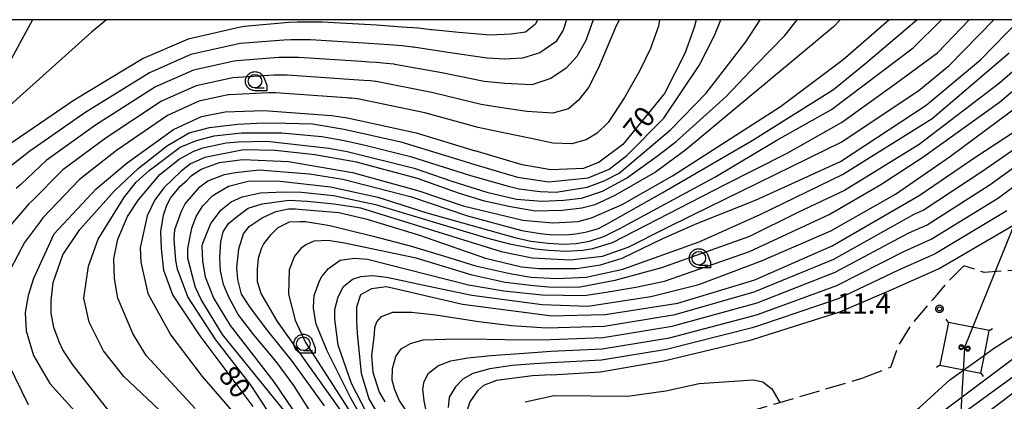
# Model space of a CAD drawing. Extents: x -24001 to -21999, y 86999 to 88501.
# Drawn here: x -22744 to -22563, y 88430 to 88500 of the extents above; entities that cross this region are included whole.
import ezdxf

# ---------------------------------------------------------------- set-up
doc = ezdxf.new("R2010")
doc.units = 0
doc.linetypes.add('E', pattern=[5, 3.75, -1.25])
for name, color, linetype in [('2103000', 6, 'E'), ('4235000', 3, 'Continuous'), ('4235990', 3, 'Continuous'), ('4265000', 2, 'Continuous'), ('6331000', 2, 'Continuous'), ('7101000', 4, 'Continuous'), ('7101001', 8, 'Continuous'), ('7102000', 2, 'Continuous'), ('7312000', 4, 'Continuous'), ('999', 2, 'Continuous'), ('CLIP_BOX', 4, 'Continuous')]:
    doc.layers.add(name, color=color, linetype=linetype)
doc.styles.add('ROMANS', font='romans')

# ---------------------------------------------------------------- blocks, each defined once
blk = doc.blocks.new('633100')
at = {"layer": '6331000'}
blk.add_lwpolyline([(0, -0.5), (0.67, -0.5)], dxfattribs=at)
blk.add_circle((0, 0), 0.5, dxfattribs=at)
at = {"layer": 'CLIP_BOX'}
blk.add_lwpolyline([(0.87, -0.3), (0.87, -0.7), (0, -0.7), (-0.074, -0.695), (-0.146, -0.684), (-0.216, -0.666), (-0.282, -0.64), (-0.35, -0.606), (-0.414, -0.564), (-0.469, -0.521), (-0.52, -0.469), (-0.568, -0.408), (-0.608, -0.35), (-0.64, -0.281), (-0.666, -0.214), (-0.686, -0.144), (-0.697, -0.071), (-0.699, 0.003), (-0.695, 0.075), (-0.684, 0.148), (-0.665, 0.216), (-0.64, 0.281), (-0.606, 0.349), (-0.565, 0.412), (-0.522, 0.467), (-0.467, 0.52), (-0.41, 0.568), (-0.349, 0.607), (-0.283, 0.641), (-0.215, 0.665), (-0.148, 0.684), (-0.072, 0.696), (0, 0.7), (0.074, 0.696), (0.147, 0.685), (0.219, 0.666), (0.283, 0.639), (0.355, 0.605), (0.416, 0.562), (0.472, 0.518), (0.525, 0.463), (0.57, 0.407), (0.609, 0.346), (0.646, 0.273)], close=True, dxfattribs=at)
blk = doc.blocks.new('731200')
at = {"layer": '7312000'}
blk.add_circle((0, 0), 0.15, dxfattribs=at)
at = {"layer": 'CLIP_BOX'}
blk.add_lwpolyline([(-0.209, -0.178), (-0.219, -0.166), (-0.237, -0.14), (-0.251, -0.113), (-0.258, -0.094), (-0.265, -0.075), (-0.269, -0.057), (-0.273, -0.031), (-0.275, -0.008), (-0.274, 0.024), (-0.27, 0.054), (-0.266, 0.071), (-0.261, 0.088), (-0.255, 0.104), (-0.246, 0.124), (-0.239, 0.136), (-0.228, 0.154), (-0.219, 0.166), (-0.202, 0.187), (-0.189, 0.199), (-0.169, 0.217), (-0.151, 0.23), (-0.135, 0.239), (-0.113, 0.251), (-0.101, 0.256), (-0.082, 0.262), (-0.056, 0.269), (-0.04, 0.272), (-0.016, 0.275), (0.004, 0.275), (0.022, 0.274), (0.042, 0.272), (0.065, 0.267), (0.079, 0.264), (0.108, 0.253), (0.121, 0.247), (0.143, 0.235), (0.16, 0.224), (0.18, 0.208), (0.194, 0.194), (0.206, 0.182), (0.222, 0.162), (0.233, 0.146), (0.249, 0.116), (0.257, 0.097), (0.264, 0.075), (0.269, 0.057), (0.273, 0.032), (0.275, 0.014), (0.275, -0.008), (0.274, -0.023), (0.271, -0.048), (0.267, -0.067), (0.261, -0.088), (0.249, -0.117), (0.23, -0.151), (0.219, -0.166), (0.204, -0.184), (0.189, -0.199), (0.172, -0.215), (0.154, -0.228), (0.136, -0.239), (0.124, -0.246), (0.107, -0.253), (0.09, -0.26), (0.071, -0.266), (0.044, -0.271), (0.028, -0.274), (0.009, -0.275), (-0.009, -0.275), (-0.024, -0.274), (-0.041, -0.272), (-0.063, -0.268), (-0.086, -0.261), (-0.101, -0.256), (-0.115, -0.25), (-0.133, -0.241), (-0.148, -0.231), (-0.17, -0.216), (-0.182, -0.206), (-0.197, -0.192)], close=True, dxfattribs=at)
blk = doc.blocks.new('M04')
for centre in [(0, 0.625), (0, -0.625)]:
    blk.add_circle(centre, 0.375)

msp = doc.modelspace()

# ---------------------------------------------------------------- linework, layer by layer
at = {"layer": '2103000', "flags": 128}
for points in [[(-22570.05, 88454.79), (-22570.07, 88454.77), (-22573.02, 88451.79), (-22575.76, 88448.6), (-22579.65, 88444.12), (-22582.14, 88440.04), (-22583.54, 88436.11), (-22588.38, 88434.24)], [(-22558.22, 88454.13), (-22566.34, 88453.58), (-22570.05, 88454.79)], [(-22770.72, 88389.16), (-22768.98, 88387.75), (-22767.51, 88386.6), (-22766.27, 88385.67), (-22765.24, 88384.95), (-22764.38, 88384.38), (-22763.66, 88383.94), (-22763.04, 88383.59), (-22762.5, 88383.3), (-22761.99, 88383.03), (-22761.51, 88382.78), (-22761.06, 88382.55), (-22760.62, 88382.33), (-22760.2, 88382.12), (-22760.1, 88382.08), (-22759.78, 88381.93), (-22759.37, 88381.75), (-22758.95, 88381.59), (-22758.52, 88381.43), (-22758.08, 88381.28), (-22757.64, 88381.14), (-22757.19, 88381.01), (-22756.73, 88380.89), (-22756.26, 88380.78), (-22755.8, 88380.68), (-22755.33, 88380.6), (-22754.87, 88380.53), (-22754.4, 88380.47), (-22753.93, 88380.43), (-22753.58, 88380.41), (-22753.45, 88380.4), (-22752.98, 88380.38), (-22752.49, 88380.37), (-22752, 88380.37), (-22751.51, 88380.39), (-22751, 88380.42), (-22750.49, 88380.46), (-22749.98, 88380.52), (-22749.46, 88380.59), (-22748.94, 88380.68), (-22748.42, 88380.78), (-22747.9, 88380.9), (-22747.38, 88381.04), (-22746.88, 88381.19), (-22746.37, 88381.37), (-22745.87, 88381.55), (-22745.38, 88381.76), (-22744.89, 88381.97), (-22744.56, 88382.12), (-22744.4, 88382.2), (-22743.92, 88382.44), (-22743.44, 88382.69), (-22742.97, 88382.94), (-22742.5, 88383.2), (-22742.04, 88383.46), (-22741.59, 88383.71), (-22741.15, 88383.95), (-22740.74, 88384.18), (-22740.34, 88384.39), (-22739.97, 88384.58), (-22739.62, 88384.74), (-22739.3, 88384.89), (-22738.99, 88385.01), (-22738.69, 88385.1), (-22738.4, 88385.18), (-22738.12, 88385.25), (-22737.83, 88385.3), (-22737.54, 88385.33), (-22737.23, 88385.35), (-22736.6, 88385.37), (-22736.27, 88385.37), (-22735.94, 88385.35), (-22735.6, 88385.33), (-22735.52, 88385.33), (-22735.27, 88385.31), (-22734.94, 88385.28), (-22734.61, 88385.24), (-22734.28, 88385.2), (-22733.96, 88385.15), (-22733.63, 88385.1), (-22733.31, 88385.04), (-22732.98, 88384.97), (-22732.65, 88384.89), (-22732.32, 88384.79), (-22731.98, 88384.69), (-22731.64, 88384.57), (-22731.29, 88384.45), (-22731.12, 88384.38), (-22730.93, 88384.31), (-22730.55, 88384.17), (-22730.16, 88384.01), (-22729.76, 88383.85), (-22729.33, 88383.69), (-22728.88, 88383.51), (-22728.41, 88383.34), (-22727.93, 88383.16), (-22727.44, 88382.99), (-22726.95, 88382.82), (-22726.94, 88382.82), (-22726.45, 88382.67), (-22725.96, 88382.52), (-22725.48, 88382.39), (-22725.01, 88382.28), (-22724.56, 88382.19), (-22724.12, 88382.12), (-22723.69, 88382.06), (-22722.87, 88381.98), (-22722.47, 88381.96), (-22722.08, 88381.95), (-22721.7, 88381.95), (-22720.95, 88381.98), (-22720.58, 88382.01), (-22720.22, 88382.05), (-22719.86, 88382.1), (-22719.5, 88382.17), (-22719.15, 88382.24), (-22718.79, 88382.33), (-22718.44, 88382.43), (-22718.08, 88382.54), (-22717.72, 88382.66), (-22717.36, 88382.8), (-22717.27, 88382.84), (-22716.99, 88382.95), (-22716.61, 88383.12), (-22716.23, 88383.3), (-22715.84, 88383.5), (-22715.45, 88383.71), (-22715.04, 88383.94), (-22714.63, 88384.18), (-22714.2, 88384.42), (-22713.77, 88384.68), (-22713.34, 88384.95), (-22712.89, 88385.22), (-22712.44, 88385.5), (-22711.98, 88385.78), (-22711.51, 88386.06), (-22711.04, 88386.35), (-22710.55, 88386.65), (-22710.05, 88386.95), (-22709.55, 88387.26), (-22709.03, 88387.57), (-22708.5, 88387.89), (-22707.96, 88388.21), (-22707.85, 88388.27), (-22707.42, 88388.52), (-22706.88, 88388.82), (-22706.35, 88389.11), (-22705.82, 88389.38), (-22705.3, 88389.62), (-22704.79, 88389.83), (-22704.3, 88390), (-22703.84, 88390.15), (-22703.39, 88390.26), (-22702.96, 88390.35), (-22702.55, 88390.41), (-22702.15, 88390.46), (-22701.78, 88390.5), (-22701.1, 88390.54), (-22700.78, 88390.56), (-22700.47, 88390.56), (-22700.16, 88390.55), (-22699.85, 88390.54), (-22699.52, 88390.51), (-22699.18, 88390.47), (-22698.82, 88390.42), (-22698.42, 88390.35), (-22697.98, 88390.26), (-22697.48, 88390.13), (-22696.9, 88389.97), (-22696.8, 88389.94), (-22696.23, 88389.75), (-22695.46, 88389.48), (-22694.88, 88389.25), (-22694.57, 88389.13), (-22693.54, 88388.71), (-22693.16, 88388.55), (-22692.37, 88388.2), (-22691.2, 88387.68), (-22691.08, 88387.63), (-22689.69, 88386.99), (-22688.55, 88386.46), (-22688.22, 88386.31), (-22686.71, 88385.61), (-22685.17, 88384.89), (-22683.79, 88384.25), (-22683.64, 88384.18), (-22682.13, 88383.48), (-22680.7, 88382.82), (-22680.68, 88382.81), (-22679.29, 88382.17), (-22677.97, 88381.57), (-22677.84, 88381.51), (-22676.73, 88381.01), (-22675.57, 88380.5), (-22674.5, 88380.03), (-22673.54, 88379.61), (-22672.67, 88379.24), (-22671.92, 88378.93), (-22671.26, 88378.66), (-22670.69, 88378.44), (-22670.18, 88378.26), (-22669.72, 88378.11), (-22669.53, 88378.06), (-22669.3, 88377.99), (-22668.91, 88377.89), (-22668.51, 88377.81), (-22668.11, 88377.74), (-22667.7, 88377.68), (-22667.28, 88377.64), (-22666.85, 88377.61), (-22666.4, 88377.6), (-22665.47, 88377.65), (-22664.98, 88377.71), (-22664.48, 88377.79), (-22663.96, 88377.9), (-22663.42, 88378.04), (-22662.87, 88378.22), (-22662.29, 88378.43), (-22661.69, 88378.69), (-22661.06, 88378.99), (-22660.54, 88379.27), (-22660.41, 88379.34), (-22659.74, 88379.74), (-22659.04, 88380.18), (-22658.34, 88380.65), (-22657.63, 88381.14), (-22657.3, 88381.37), (-22656.93, 88381.64), (-22656.24, 88382.14), (-22655.58, 88382.63), (-22654.96, 88383.09), (-22654.37, 88383.52), (-22653.81, 88383.93), (-22653.3, 88384.31), (-22652.81, 88384.67), (-22652.36, 88385.02), (-22652.26, 88385.1), (-22651.93, 88385.37), (-22651.53, 88385.71), (-22651.14, 88386.06), (-22650.78, 88386.42), (-22650.43, 88386.78), (-22650.11, 88387.15), (-22649.81, 88387.52), (-22649.53, 88387.88), (-22649.28, 88388.23), (-22649.05, 88388.57), (-22648.86, 88388.9), (-22648.69, 88389.21), (-22648.56, 88389.51), (-22648.55, 88389.53), (-22648.45, 88389.79), (-22648.37, 88390.06), (-22648.31, 88390.32), (-22648.27, 88390.58), (-22648.25, 88390.83), (-22648.24, 88391.08), (-22648.25, 88391.33), (-22648.28, 88391.58), (-22648.38, 88392.1), (-22648.44, 88392.36), (-22648.53, 88392.63), (-22648.63, 88392.91), (-22648.74, 88393.2), (-22648.84, 88393.42), (-22648.87, 88393.49), (-22649, 88393.8), (-22649.15, 88394.12), (-22649.3, 88394.45), (-22649.45, 88394.8), (-22649.6, 88395.17), (-22649.89, 88395.97), (-22650.01, 88396.4), (-22650.13, 88396.85), (-22650.23, 88397.33), (-22650.32, 88397.83), (-22650.36, 88398.1), (-22650.4, 88398.34), (-22650.47, 88398.88), (-22650.53, 88399.43), (-22650.57, 88400), (-22650.61, 88400.59), (-22650.64, 88401.18), (-22650.65, 88401.77), (-22650.65, 88402.35), (-22650.64, 88402.9), (-22650.62, 88403.43), (-22650.58, 88403.91), (-22650.53, 88404.35), (-22650.47, 88404.73), (-22650.39, 88405.06), (-22650.31, 88405.32), (-22650.3, 88405.36), (-22650.2, 88405.62), (-22650.09, 88405.86), (-22649.97, 88406.09), (-22649.85, 88406.33), (-22649.71, 88406.57), (-22649.57, 88406.82), (-22649.27, 88407.39), (-22649.11, 88407.71), (-22648.95, 88408.04), (-22648.79, 88408.38), (-22648.63, 88408.75), (-22648.61, 88408.8), (-22648.47, 88409.13), (-22648.31, 88409.52), (-22648.15, 88409.93), (-22647.98, 88410.34), (-22647.81, 88410.76), (-22647.63, 88411.18), (-22647.43, 88411.6), (-22647.23, 88412.01), (-22647, 88412.4), (-22646.75, 88412.78), (-22646.49, 88413.15), (-22646.45, 88413.19), (-22646.19, 88413.5), (-22645.86, 88413.86), (-22645.5, 88414.2), (-22645.11, 88414.56), (-22644.68, 88414.91), (-22644.2, 88415.28), (-22643.68, 88415.65), (-22643.12, 88416.04), (-22642.52, 88416.43), (-22641.9, 88416.83), (-22641.25, 88417.22), (-22640.59, 88417.62), (-22639.92, 88418), (-22639.25, 88418.38), (-22638.57, 88418.75), (-22637.86, 88419.12), (-22637.08, 88419.49), (-22636.19, 88419.88), (-22635.14, 88420.3), (-22633.9, 88420.75), (-22632.82, 88421.12), (-22632.44, 88421.25), (-22630.7, 88421.8), (-22628.63, 88422.44), (-22626.03, 88423.21), (-22622.67, 88424.19), (-22618.33, 88425.45), (-22612.78, 88427.06), (-22605.81, 88429.1), (-22603.9, 88429.66), (-22597.18, 88431.64), (-22588.38, 88434.24)]]:
    msp.add_lwpolyline(points, dxfattribs=at)
at = {"layer": '4235000', "flags": 128}
msp.add_lwpolyline([(-22574.44, 88436.52), (-22570.06, 88435.66), (-22566.94, 88435.04), (-22566.28, 88438.37), (-22565.4, 88442.87), (-22572.89, 88444.35), (-22574.44, 88436.52)], close=True, dxfattribs=at)
at = {"layer": '4235990', "flags": 128}
for points in [[(-22572.89, 88444.35), (-22573.31, 88444.97)], [(-22565.4, 88442.87), (-22564.78, 88443.29)], [(-22574.44, 88436.52), (-22575.06, 88436.1)], [(-22566.94, 88435.04), (-22566.52, 88434.42)]]:
    msp.add_lwpolyline(points, dxfattribs=at)
at = {"layer": '4265000', "flags": 128}
for points in [[(-22569.92, 88439.7), (-22545.53, 88500)], [(-22569.92, 88439.7), (-22588.02, 88125.76)]]:
    msp.add_lwpolyline(points, dxfattribs=at)
at = {"layer": '7101000', "flags": 128}
for points in [[(-22648.47, 88500), (-22648.8, 88499.18), (-22650.65, 88497.71), (-22653.26, 88497.33), (-22657.12, 88497.17), (-22662.93, 88497.63), (-22667.82, 88498.11), (-22668.02, 88498.14), (-22670.41, 88498.42), (-22673.37, 88498.66), (-22675.69, 88498.79), (-22678.06, 88498.97), (-22688.01, 88499.52), (-22689.5, 88499.57), (-22692.56, 88499.57), (-22694.15, 88499.5), (-22702.31, 88498.74), (-22703.07, 88498.63), (-22712.67, 88496.43), (-22720.91, 88492.87), (-22733.64, 88485.2), (-22744.84, 88477.57), (-22747.45, 88475.86), (-22748.84, 88474.91)], [(-22619.25, 88500), (-22619.62, 88498.57), (-22621.37, 88493.82), (-22625.12, 88486.44), (-22632.74, 88477.07), (-22637.12, 88473.82), (-22639.99, 88472.69), (-22645.99, 88472.44), (-22651.24, 88473.32), (-22659.87, 88475.92)], [(-22638.49, 88463.57), (-22632.87, 88466.07), (-22623.62, 88471.32), (-22603.74, 88484.07), (-22592.24, 88492.69), (-22583.82, 88500)], [(-22636.87, 88454.94), (-22632.87, 88456.19), (-22625.37, 88459.82), (-22619.12, 88462.57), (-22608.37, 88466.82), (-22592.74, 88473.94), (-22576.98, 88484.32), (-22566.98, 88492.64), (-22559.8, 88500)], [(-22566.28, 88438.37), (-22564.62, 88439.57), (-22511.74, 88473.07), (-22505.49, 88476.44), (-22493.99, 88481.19), (-22490.12, 88482.44), (-22467.99, 88487.32), (-22454.74, 88490.94), (-22442.99, 88494.94), (-22432.23, 88500)], [(-22578.24, 88467.69), (-22568.24, 88474.57), (-22560.37, 88479.69), (-22547.87, 88489.19)], [(-22737.36, 88460.57), (-22729.61, 88468.94), (-22723.86, 88473.69), (-22715.36, 88479.82), (-22710.23, 88482.19), (-22705.86, 88483.07), (-22698.73, 88483.32), (-22686.31, 88482.42), (-22683.36, 88481.96), (-22670.73, 88479.19), (-22659.87, 88475.92)], [(-22574.62, 88454.32), (-22560.62, 88462.44), (-22545.37, 88474.32), (-22539.99, 88479.44)], [(-22700.73, 88428.94), (-22710.48, 88441.94), (-22715.48, 88449.44), (-22717.11, 88453.94), (-22717.59, 88457.96), (-22717.71, 88461.1), (-22717.23, 88464.07), (-22716.61, 88465.92), (-22715.93, 88467.22), (-22714.11, 88469.44), (-22712.89, 88470.48), (-22712.09, 88471.31), (-22710.39, 88472.46), (-22709.61, 88472.78), (-22706.88, 88473.75), (-22702.61, 88474.32), (-22694.23, 88473.94), (-22682.48, 88471.94), (-22670.23, 88468.57), (-22662.12, 88465.82), (-22651.12, 88463.19)], [(-22608.49, 88452.19), (-22594.24, 88458.44), (-22578.24, 88467.69)], [(-22687.61, 88429.07), (-22693.48, 88437.19), (-22698, 88442.86), (-22701.2, 88447.07), (-22702.84, 88449.56), (-22703.54, 88452.28), (-22703.7, 88454.46), (-22703.38, 88457.89), (-22702.49, 88460.69), (-22701.45, 88461.99), (-22699.04, 88463.58), (-22696.55, 88464.75), (-22694.19, 88465.23), (-22692.91, 88465.25), (-22691.62, 88465.14), (-22684.98, 88464.57), (-22679.98, 88463.44), (-22670.11, 88460.44), (-22657.99, 88456.19), (-22651.37, 88454.57)], [(-22651.12, 88463.19), (-22645.62, 88462.69), (-22640.99, 88462.94), (-22638.49, 88463.57)], [(-22737.36, 88460.57), (-22741.11, 88452.44), (-22742.11, 88449.32), (-22742.61, 88446.19), (-22742.48, 88442.82), (-22741.11, 88438.32), (-22738.11, 88433.19), (-22729.11, 88423.19)], [(-22651.37, 88454.57), (-22648.12, 88454.32), (-22641.24, 88454.32), (-22636.87, 88454.94)], [(-22645.84, 88434.78), (-22636.87, 88435.32), (-22625.24, 88437.32), (-22609.12, 88441.19), (-22607.37, 88441.74), (-22592.87, 88446.32), (-22582.99, 88450.57), (-22574.62, 88454.32)], [(-22646.24, 88445.57), (-22635.99, 88445.82), (-22622.62, 88447.94), (-22608.49, 88452.19)], [(-22646.24, 88445.57), (-22662.23, 88447.69), (-22676.23, 88450.94), (-22678.98, 88450.57), (-22680.98, 88449.44), (-22681.73, 88447.19), (-22681.73, 88444.82), (-22681.61, 88442.32), (-22680.86, 88435.07), (-22679.48, 88430.32), (-22676.98, 88426.19)], [(-22645.84, 88434.78), (-22649.37, 88434.57), (-22655.98, 88433.69), (-22658.36, 88432.82), (-22659.48, 88431.82), (-22660.86, 88429.82), (-22661.86, 88426.94), (-22662.11, 88424.07), (-22661.36, 88420.44), (-22659.61, 88416.69), (-22650.11, 88405.07), (-22648.36, 88403.57), (-22645.23, 88402.32), (-22641.48, 88402.32), (-22637.12, 88403.07), (-22632.37, 88404.69), (-22623.62, 88408.94), (-22617.37, 88412.69), (-22611.87, 88415.07), (-22593.62, 88418.69), (-22586.24, 88422.82), (-22578.24, 88428.69), (-22572.62, 88433.82), (-22570.06, 88435.66)]]:
    msp.add_lwpolyline(points, dxfattribs=at)
at = {"layer": '7101001', "flags": 128}
msp.add_lwpolyline([(-22570.06, 88435.66), (-22566.28, 88438.37)], dxfattribs=at)
at = {"layer": '7102000', "flags": 128}
for points in [[(-22633.45, 88500), (-22634.14, 88498.44), (-22637.24, 88491.18), (-22639.06, 88487.54), (-22640.88, 88485.19), (-22642.71, 88483.6), (-22645.59, 88482.84), (-22650.42, 88483.14), (-22654.99, 88483.78), (-22658.77, 88484.42), (-22667.61, 88486.57), (-22678.11, 88488.63), (-22678.2, 88488.65), (-22679.15, 88488.76), (-22680.34, 88488.85), (-22681.26, 88488.91), (-22682.21, 88488.98), (-22694.44, 88489.8), (-22695.04, 88489.82), (-22696.26, 88489.82), (-22696.9, 88489.79), (-22704.44, 88489.34), (-22704.74, 88489.29), (-22711.21, 88487.88), (-22717.58, 88485.04), (-22727.77, 88478.29), (-22735.7, 88472.39), (-22741.4, 88466.69), (-22741.93, 88466.16), (-22747.11, 88460.19)], [(-22727.69, 88500), (-22730.43, 88497.74), (-22746.54, 88483.25)], [(-22741.27, 88500), (-22746.03, 88491.25)], [(-22643.08, 88500), (-22643.72, 88498.08), (-22645.05, 88495.95), (-22647.99, 88493.9), (-22651.19, 88492.92), (-22654.49, 88492.74), (-22657.67, 88492.92), (-22664.49, 88493.94), (-22671.25, 88494.95), (-22671.42, 88494.97), (-22673.32, 88495.2), (-22675.7, 88495.39), (-22677.55, 88495.49), (-22679.44, 88495.64), (-22690.15, 88496.28), (-22691.34, 88496.32), (-22693.79, 88496.32), (-22695.07, 88496.26), (-22703.02, 88495.61), (-22703.63, 88495.51), (-22712.18, 88493.58), (-22719.8, 88490.26), (-22731.68, 88482.9), (-22741.79, 88475.85), (-22745.47, 88472.94)], [(-22626.02, 88500), (-22626.19, 88498.84), (-22627.64, 88494.71), (-22629.61, 88490.68), (-22632.42, 88485.72), (-22635.45, 88481.14), (-22637.48, 88479.18), (-22639.47, 88477.92), (-22642.11, 88477.21), (-22645.62, 88477.31), (-22649.61, 88478.16), (-22654.69, 88479.2), (-22659.32, 88480.17), (-22669.17, 88482.88), (-22681.55, 88485.48), (-22681.59, 88485.48), (-22682.07, 88485.54), (-22682.66, 88485.59), (-22683.12, 88485.61), (-22683.6, 88485.65), (-22696.59, 88486.56), (-22696.88, 88486.57), (-22697.5, 88486.57), (-22697.81, 88486.56), (-22705.15, 88486.2), (-22705.3, 88486.18), (-22710.72, 88485.04), (-22716.47, 88482.43), (-22725.82, 88475.99), (-22732.66, 88470.67), (-22739.38, 88463.63), (-22739.83, 88463), (-22742.73, 88459.07), (-22745.36, 88454.19)], [(-22638.22, 88500), (-22639.56, 88496.19), (-22641.19, 88493.22), (-22643.18, 88491.09), (-22646.01, 88489.18), (-22649.48, 88488.05), (-22654.44, 88488.26), (-22658.22, 88488.67), (-22666.05, 88490.26), (-22674.68, 88491.79), (-22674.81, 88491.81), (-22676.24, 88491.98), (-22678.02, 88492.12), (-22679.41, 88492.2), (-22680.83, 88492.31), (-22692.3, 88493.04), (-22693.19, 88493.07), (-22695.03, 88493.07), (-22695.98, 88493.03), (-22703.73, 88492.47), (-22704.19, 88492.4), (-22711.7, 88490.73), (-22718.69, 88487.65), (-22729.73, 88480.6), (-22738.75, 88474.12), (-22743.42, 88469.75), (-22744.26, 88468.96)], [(-22717.11, 88415.19), (-22733.86, 88436.57), (-22735.73, 88439.32), (-22736.36, 88440.82), (-22737.36, 88443.44), (-22737.86, 88446.07), (-22737.86, 88448.44), (-22737.48, 88451.69), (-22735.73, 88456.82), (-22732.61, 88461.44), (-22726.23, 88468.57), (-22721.86, 88472.69), (-22716.48, 88476.9), (-22712.47, 88479.22), (-22708.75, 88480.21), (-22703.57, 88480.79), (-22698.85, 88481.08), (-22694.68, 88481.02), (-22689.78, 88480.85), (-22683.96, 88479.91), (-22673.59, 88477.59), (-22659.37, 88473.19), (-22652.13, 88471.06), (-22646.37, 88470.19), (-22639.12, 88470.94), (-22635.24, 88472.57), (-22631.99, 88475.07), (-22625.24, 88481.94), (-22618.74, 88491.57), (-22615.87, 88497.07), (-22614.71, 88500)], [(-22715.86, 88426.32), (-22724.48, 88434.44), (-22728.23, 88439.19), (-22730.86, 88444.44), (-22731.86, 88448.82), (-22730.98, 88454.69), (-22729.23, 88459.69), (-22724.4, 88467.47), (-22722.2, 88470.14), (-22719.86, 88472.32), (-22714.16, 88476.59), (-22711.15, 88477.79), (-22707.86, 88478.69), (-22702.86, 88479.19), (-22695.48, 88479.19), (-22688.12, 88478.55), (-22683.97, 88477.81), (-22680.36, 88477.01), (-22671.79, 88474.89), (-22660.75, 88471.39), (-22653.57, 88469.34), (-22651.78, 88468.93), (-22647.92, 88468.45), (-22644.99, 88468.33), (-22639.3, 88469.25), (-22636.17, 88470.38), (-22633.4, 88471.82), (-22624.01, 88479.79), (-22617.4, 88486.49), (-22610.12, 88495.94), (-22607.52, 88500)], [(-22711.36, 88428.57), (-22720.36, 88438.32), (-22722.86, 88442.32), (-22725.61, 88448.82), (-22726.23, 88452.44), (-22726.36, 88456.07), (-22725.61, 88459.69), (-22723.81, 88463.85), (-22721.78, 88466.92), (-22717.86, 88471.57), (-22714.34, 88474.4), (-22711.64, 88475.83), (-22709.98, 88476.44), (-22705.66, 88477.37), (-22703.49, 88477.59), (-22698.23, 88477.69), (-22686.83, 88476.42), (-22683.43, 88475.79), (-22671.11, 88472.73), (-22664.19, 88470.36), (-22657.75, 88468.32), (-22652.28, 88467), (-22647.65, 88466.64), (-22643.62, 88466.82), (-22640.37, 88467.24), (-22636.5, 88468.49), (-22632.09, 88470.89), (-22626.37, 88475.02), (-22622.92, 88477.64), (-22613.76, 88485.92), (-22608.24, 88491.69), (-22602.99, 88497.07), (-22600.67, 88500)], [(-22592.78, 88500), (-22593.99, 88498.69), (-22621.19, 88476.11), (-22626.75, 88472), (-22634.21, 88467.71), (-22637.88, 88466), (-22640.28, 88465.37), (-22643.88, 88464.93), (-22648.88, 88464.81), (-22653.43, 88465.63), (-22658.17, 88466.64), (-22662.79, 88468.09), (-22670.48, 88470.82), (-22681.73, 88473.82), (-22689.36, 88475.19), (-22696.61, 88475.94), (-22702.48, 88476.07), (-22709.61, 88474.69), (-22712.26, 88473.52), (-22713.95, 88472.16), (-22717.06, 88469.17), (-22718.79, 88466.92), (-22720.23, 88463.94), (-22721.48, 88458.07), (-22721.36, 88455.44), (-22720.11, 88449.69), (-22715.86, 88442.07), (-22710.11, 88434.44), (-22703.36, 88426.69)], [(-22695.86, 88424.82), (-22701.11, 88432.82), (-22707.61, 88441.19), (-22712.73, 88449.07), (-22714.62, 88454.17), (-22714.94, 88455.77), (-22715.26, 88459.66), (-22715.14, 88461.44), (-22713.92, 88464.82), (-22713.21, 88466.16), (-22710.52, 88469.3), (-22709.05, 88470.38), (-22705.96, 88471.54), (-22704.04, 88471.95), (-22699.61, 88472.44), (-22690.36, 88471.69), (-22684.23, 88470.69), (-22671.61, 88467.45), (-22661.31, 88463.96), (-22651.29, 88461.25), (-22647.94, 88460.7), (-22646.2, 88460.55), (-22643.31, 88460.47), (-22641.39, 88460.67), (-22639.38, 88461.02), (-22637.25, 88461.65), (-22635.49, 88462.57), (-22625.49, 88468.19), (-22608.97, 88477.78), (-22593.99, 88487.19), (-22587.99, 88492.07), (-22578.71, 88500)], [(-22694.86, 88427.94), (-22706.36, 88442.19), (-22710.25, 88448.59), (-22711.32, 88450.8), (-22711.86, 88452.91), (-22712.7, 88456.16), (-22712.7, 88457.99), (-22711.97, 88461.73), (-22711.17, 88463.87), (-22709.98, 88465.82), (-22708.11, 88467.69), (-22705.23, 88469.44), (-22701.61, 88470.32), (-22696.29, 88470.4), (-22686.48, 88469.32), (-22677.81, 88467.37), (-22668.78, 88464.5), (-22652.58, 88460), (-22649.65, 88459.34), (-22646.45, 88458.92), (-22643.61, 88458.77), (-22641.31, 88458.87), (-22638.87, 88459.32), (-22636.27, 88460.14), (-22633.33, 88461.61), (-22615.86, 88471.09), (-22604.44, 88477.87), (-22594.38, 88483.51), (-22579.37, 88494.82), (-22574.14, 88500)], [(-22686.73, 88422.57), (-22693.23, 88432.82), (-22696.48, 88437.19), (-22700.6, 88442.12), (-22703.48, 88445.83), (-22705.22, 88449.05), (-22706.16, 88451.37), (-22706.74, 88453.86), (-22706.87, 88456.34), (-22706.63, 88459.21), (-22706.21, 88461.03), (-22705.23, 88462.54), (-22703.59, 88463.89), (-22701.61, 88465.36), (-22699.06, 88466.16), (-22694.16, 88466.82), (-22690.73, 88466.69), (-22685.88, 88466.15), (-22680.98, 88465.44), (-22655.12, 88457.44), (-22649.39, 88456.28), (-22642.41, 88455.91), (-22636.49, 88456.57), (-22631.74, 88458.19), (-22624.87, 88461.69), (-22619.99, 88464.07), (-22592.49, 88477.57), (-22578.24, 88487.07), (-22572.74, 88491.57), (-22564.53, 88500)], [(-22678.23, 88466.07), (-22657.83, 88459.91), (-22653.56, 88458.81), (-22648.78, 88457.88), (-22646.38, 88457.65), (-22643.25, 88457.47), (-22640.09, 88457.65), (-22638.28, 88457.97), (-22634.62, 88459.07), (-22624.27, 88464.42), (-22614.08, 88469.66), (-22602.54, 88475.49), (-22592.52, 88481.13), (-22582.49, 88488.32), (-22574.87, 88493.94), (-22569.07, 88500)], [(-22684.61, 88428.19), (-22696.23, 88444.57), (-22699.23, 88449.69), (-22699.92, 88451.84), (-22699.92, 88454.19), (-22699.71, 88456.18), (-22699.19, 88457.95), (-22698.76, 88458.85), (-22697.38, 88460.54), (-22696.11, 88461.82), (-22694.03, 88462.86), (-22692.13, 88462.94), (-22691.11, 88462.94), (-22686.61, 88462.19), (-22678.67, 88460.25), (-22671.88, 88458.46), (-22665.51, 88456.53), (-22659.85, 88454.76), (-22653.21, 88453.33), (-22649.6, 88452.72), (-22644.9, 88452.44), (-22639.49, 88452.69), (-22632.74, 88454.19), (-22618.74, 88459.19), (-22607.49, 88464.19), (-22592.37, 88471.57), (-22575.87, 88481.82), (-22561.74, 88493.94)], [(-22556.87, 88494.07), (-22563.49, 88488.32), (-22578.24, 88477.07), (-22592.01, 88468.6), (-22600.57, 88464.58), (-22609.47, 88460.16), (-22625.62, 88454.44), (-22634.24, 88452.07), (-22640.58, 88450.84), (-22645.75, 88450.8), (-22649.13, 88451.09), (-22654.38, 88451.74), (-22660.48, 88453.07), (-22670.73, 88456.19), (-22683.9, 88458.97), (-22686.91, 88459.42), (-22689.55, 88459.33), (-22691.02, 88458.61), (-22691.98, 88457.94), (-22693.11, 88456.57), (-22694.11, 88454.07), (-22694.23, 88449.57), (-22692.98, 88444.82), (-22691.11, 88440.69), (-22681.61, 88425.94)], [(-22677.11, 88420.44), (-22682.73, 88430.44), (-22687.11, 88439.19), (-22689.11, 88444.07), (-22689.61, 88446.94), (-22689.55, 88448.48), (-22689.47, 88449.36), (-22688.51, 88452.01), (-22688.11, 88452.82), (-22686.86, 88454.32), (-22684.73, 88455.82), (-22682.06, 88456.18), (-22679.68, 88455.99), (-22661.11, 88451.32), (-22654.66, 88450.2), (-22647.58, 88449.46), (-22639.89, 88449.32), (-22635.79, 88449.97), (-22630.34, 88450.89), (-22625.12, 88451.94), (-22609.49, 88457.44), (-22594.81, 88464.21), (-22585.33, 88469.73), (-22577.6, 88474.73), (-22563.49, 88484.82), (-22558.24, 88489.32)], [(-22679.86, 88427.82), (-22682.61, 88433.19), (-22685.11, 88440.19), (-22685.71, 88445), (-22685.71, 88446.77), (-22685.09, 88449.09), (-22684.08, 88450.99), (-22682.48, 88452.32), (-22680.91, 88452.82), (-22678.8, 88452.98), (-22676.14, 88452.67), (-22668.7, 88451.1), (-22660.49, 88449.38), (-22647.6, 88447.67), (-22639.16, 88447.39), (-22627.63, 88449.15), (-22618.79, 88451.34), (-22607.24, 88455.69), (-22594.49, 88461.19), (-22582.62, 88467.94), (-22572.49, 88474.94), (-22559.37, 88484.69)], [(-22676.43, 88429.77), (-22677.57, 88431.72), (-22678.68, 88435.16), (-22678.87, 88438.27), (-22678.42, 88442.23), (-22678.35, 88443.47), (-22677.96, 88444.5), (-22677.12, 88445.48), (-22675.02, 88446.25), (-22671.6, 88446.28), (-22667.11, 88445.8), (-22663.23, 88445.17), (-22659.23, 88444.57), (-22653.24, 88443.82), (-22646.8, 88443.41), (-22636.17, 88443.72), (-22623.14, 88445.82), (-22608.62, 88449.99), (-22608.27, 88450.1), (-22593.97, 88456.02), (-22579.19, 88464.27), (-22577.52, 88465.02), (-22566.72, 88472.14), (-22557.37, 88478.62)], [(-22672.77, 88428.45), (-22673.9, 88430.13), (-22674.72, 88432.2), (-22675.13, 88433.75), (-22675.08, 88435.93), (-22674.51, 88438.1), (-22673.52, 88439.55), (-22671.81, 88440.54), (-22669.48, 88441.21), (-22665.33, 88441.31), (-22661.12, 88441.37), (-22654.43, 88441.26), (-22650.1, 88441.17), (-22646.08, 88441.25), (-22636.34, 88441.62), (-22623.67, 88443.69), (-22608.74, 88447.79), (-22608.04, 88448.01), (-22593.69, 88453.59), (-22580.14, 88460.84), (-22576.79, 88462.34), (-22565.19, 88469.72), (-22554.37, 88477.54)], [(-22668.65, 88426.87), (-22669.29, 88429.98), (-22669.53, 88432.13), (-22669.28, 88433.53), (-22668.49, 88435.07), (-22666.66, 88436.5), (-22664.35, 88437.3), (-22661.24, 88437.85), (-22656.94, 88438.33), (-22650.03, 88438.78), (-22646, 88439.1), (-22636.52, 88439.52), (-22624.19, 88441.57), (-22608.87, 88445.59), (-22607.82, 88445.92), (-22593.42, 88451.17), (-22581.09, 88457.42), (-22576.07, 88459.67), (-22563.67, 88467.29), (-22551.37, 88476.47)], [(-22690.11, 88423.57), (-22696.86, 88433.44), (-22704.86, 88443.82), (-22707.98, 88448.94), (-22709.48, 88452.69), (-22709.96, 88455.68), (-22710.07, 88458.37), (-22709.98, 88458.94), (-22708.48, 88462.57), (-22706.61, 88465.07), (-22704.73, 88466.57), (-22702.73, 88467.44), (-22699.36, 88468.19), (-22695.13, 88468.36), (-22691.84, 88468.29), (-22685.97, 88467.71), (-22678.23, 88466.07)], [(-22562.14, 88464.87), (-22575.34, 88456.99), (-22582.04, 88453.99), (-22593.14, 88448.74), (-22607.6, 88443.83), (-22608.99, 88443.39), (-22624.72, 88439.44), (-22636.69, 88437.42), (-22645.92, 88436.94), (-22649.06, 88436.78), (-22653.11, 88436.48), (-22657.18, 88435.83), (-22660.34, 88435.02), (-22662.18, 88433.93), (-22663.5, 88432.55), (-22664.66, 88430.66), (-22664.89, 88428.76)], [(-22551.12, 88441.57), (-22572.74, 88425.82)], [(-22577.24, 88425.57), (-22558.87, 88439.32)], [(-22745.73, 88436.82), (-22742.11, 88429.32)], [(-22551.62, 88438.44), (-22572.87, 88422.44)], [(-22650.73, 88429.82), (-22645.37, 88430.94), (-22631.87, 88430.82), (-22624.87, 88431.82), (-22618.74, 88433.19), (-22608.74, 88433.82), (-22606.99, 88433.44), (-22605.37, 88432.19), (-22603.9, 88429.66)]]:
    msp.add_lwpolyline(points, dxfattribs=at)
at = {"layer": '999', "flags": 128}
msp.add_lwpolyline([(-24000, 87000), (-22000, 87000), (-22000, 88500), (-24000, 88500)], close=True, dxfattribs=at)

# ---------------------------------------------------------------- block references
at = {"layer": '4265000'}
for rotation in [67.97777025736984, 266.7003031388555]:
    msp.add_blockref('M04', (-22569.92, 88439.7), dxfattribs=dict(at, rotation=rotation))
at = {"layer": '6331000', "xscale": 2.5, "yscale": 2.5, "zscale": 2.5}
for p in [(-22700.39, 88488.71), (-22618.78, 88456.18), (-22691.48, 88440.46)]:
    msp.add_blockref('633100', p, dxfattribs=at)
at = {"layer": '7312000', "xscale": 2.5, "yscale": 2.5, "zscale": 2.5}
msp.add_blockref('731200', (-22574.53, 88446.87, 111.4), dxfattribs=at)

# ---------------------------------------------------------------- texts
at = {"layer": '7101000', "style": 'ROMANS'}
for s, rotation, p in [('70', 51, (-22630.06, 88477.71)), ('80', 307, (-22707.3, 88434.61))]:
    msp.add_text(s, height=3.75, rotation=rotation, dxfattribs=at).set_placement(p)
at = {"layer": '7312000', "style": 'ROMANS'}
msp.add_text('111.4', height=3.75, dxfattribs=at).set_placement((-22596.24, 88445.99))

doc.saveas('drawing.dxf')
